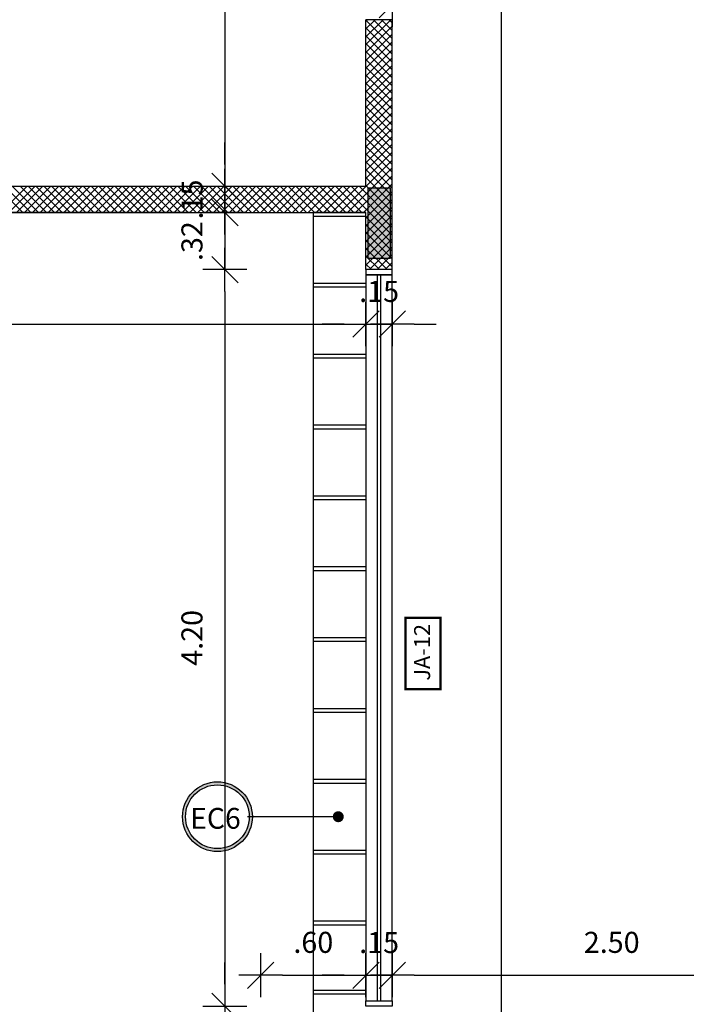
# Model space of a CAD drawing. Units: millimetres. Extents: x 2158 to 2284, y 1298 to 1385.
# Drawn here: x 2221 to 2225, y 1356 to 1362 of the extents above; entities that cross this region are included whole.
import ezdxf

# ---------------------------------------------------------------- set-up
doc = ezdxf.new("R2010")
doc.units = ezdxf.units.MM
doc.linetypes.add('CONTINU', pattern=[0])
for name, color, linetype in [('AR-ALV', 5, 'Continuous'), ('AR-ESQ', 2, 'Continuous'), ('ARQ-CTA-1_075', 1, 'Continuous'), ('ARQ-MOB-CORTE', 2, 'Continuous'), ('ARQ-MOB-VISTA', 1, 'CONTINU'), ('ARQ-SMB-1_100', 1, 'Continuous'), ('PILAR_RECT', 6, 'Continuous')]:
    doc.layers.add(name, color=color, linetype=linetype)
doc.layers.add('FO-Hachuras dos pilares', color=9, linetype='Continuous', lineweight=5)
doc.styles.add('A16-E50', font='arial.ttf', dxfattribs={"height": 0.08})
doc.styles.add('FNDE Text Cota 0075', font='verdana.ttf', dxfattribs={"height": 0.12})
doc.styles.add('FNDE Texto Cota 0100', font='verdana.ttf', dxfattribs={"height": 0.16})
doc.dimstyles.new('FNDE 1-0100', dxfattribs={"dimscale": 2.5, "dimtxt": 0.16, "dimasz": 0.05, "dimexe": 0.15, "dimexo": 0.15, "dimgap": 0.05, "dimtad": 1, "dimzin": 4, "dimdsep": 46, "dimtxsty": 'FNDE Texto Cota 0100', "dimblk": 'tic', "dimcen": 0.15, "dimdle": 0.15, "dimse1": 1, "dimse2": 1, "dimclrd": 251, "dimclre": 251, "dimclrt": 256, "dimaunit": 1, "dimadec": 3, "dimazin": 0, "dimtfac": 1, "dimtix": 1, "dimtmove": 2, "dimatfit": 3, "dimldrblk": 'tic', "dimfxl": 0.15, "dimtvp": 1, "dimtolj": 1, "dimtzin": 0, "dimarcsym": 0})
doc.dimstyles.new('FNDE 1-075', dxfattribs={"dimscale": 2.5, "dimtxt": 0.12, "dimasz": 0.05, "dimexe": 0.15, "dimexo": 0.15, "dimgap": 0.05, "dimtad": 1, "dimzin": 4, "dimdsep": 46, "dimtxsty": 'FNDE Text Cota 0075', "dimblk": 'tic', "dimcen": 0.15, "dimdle": 0.15, "dimse1": 1, "dimse2": 1, "dimclrd": 251, "dimclre": 251, "dimclrt": 256, "dimaunit": 1, "dimadec": 3, "dimazin": 0, "dimtfac": 1, "dimtix": 1, "dimtmove": 2, "dimatfit": 3, "dimldrblk": 'tic', "dimfxl": 0.15, "dimtvp": 1, "dimtolj": 1, "dimtzin": 0, "dimarcsym": 0})

# ---------------------------------------------------------------- blocks, each defined once
blk = doc.blocks.new('tic')
at = {"color": 251}
for p, q in [((0, -1), (0, 1)), ((-1, 0), (1, 0))]:
    blk.add_line(p, q, dxfattribs=at)
blk.add_line((-0.6, -0.6), (0.6, 0.6))
blk = doc.blocks.new('*D433')
at = {"layer": 'ARQ-CTA-1_075', "color": 251, "lineweight": -2, "transparency": 16777216}
blk.add_line((2224.2017, 1372.3165), (2224.2017, 1355.8665), dxfattribs=at)
at = {"layer": 'DEFPOINTS', "color": 0, "transparency": 16777216}
for p in [(2223.8472, 1372.4415), (2223.5806, 1355.7415), (2224.2017, 1355.7415)]:
    blk.add_point(p, dxfattribs=at)
at = {"layer": 'ARQ-CTA-1_075', "color": 251, "lineweight": -2, "transparency": 16777216, "xscale": 0.125, "yscale": 0.125, "zscale": 0.125}
for p, rotation in [((2224.2017, 1372.4415), 90), ((2224.2017, 1355.7415), 270)]:
    blk.add_blockref('tic', p, dxfattribs=dict(at, rotation=rotation))
at = {"layer": 'ARQ-CTA-1_075', "transparency": 16777216, "insert": (2224.0142, 1364.0915), "char_height": 0.12, "attachment_point": 5, "rotation": 90, "style": 'FNDE Text Cota 0075'}
blk.add_mtext('\\A1;16.70', dxfattribs=at)
blk = doc.blocks.new('*D660')
at = {"layer": 'ARQ-CTA-1_075', "color": 251, "lineweight": -2, "transparency": 16777216}
blk.add_line((2223.7055, 1361.9263), (2246.5377, 1361.9263), dxfattribs=at)
at = {"layer": 'DEFPOINTS', "color": 0, "transparency": 16777216}
for p in [(2223.5805, 1362.3857), (2246.6627, 1362.3857), (2246.6627, 1361.9263)]:
    blk.add_point(p, dxfattribs=at)
at = {"layer": 'ARQ-CTA-1_075', "color": 251, "lineweight": -2, "transparency": 16777216, "xscale": 0.125, "yscale": 0.125, "zscale": 0.125, "rotation": 180}
blk.add_blockref('tic', (2223.5805, 1361.9263), dxfattribs=at)
at = {"layer": 'ARQ-CTA-1_075', "color": 251, "lineweight": -2, "transparency": 16777216, "xscale": 0.125, "yscale": 0.125, "zscale": 0.125}
blk.add_blockref('tic', (2246.6627, 1361.9263), dxfattribs=at)
at = {"layer": 'ARQ-CTA-1_075', "transparency": 16777216, "insert": (2235.1216, 1362.114), "char_height": 0.12, "attachment_point": 5, "style": 'FNDE Text Cota 0075'}
blk.add_mtext('\\A1;23.08', dxfattribs=at)
blk = doc.blocks.new('*D664')
at = {"layer": 'ARQ-CTA-1_075', "color": 251, "lineweight": -2, "transparency": 16777216}
blk.add_line((2217.5556, 1360.1058), (2223.3056, 1360.1058), dxfattribs=at)
at = {"layer": 'DEFPOINTS', "color": 0, "transparency": 16777216}
for p in [(2217.4306, 1360.1058), (2223.4306, 1360.1058), (2223.4306, 1360.1058)]:
    blk.add_point(p, dxfattribs=at)
at = {"layer": 'ARQ-CTA-1_075', "color": 251, "lineweight": -2, "transparency": 16777216, "xscale": 0.125, "yscale": 0.125, "zscale": 0.125, "rotation": 180}
blk.add_blockref('tic', (2217.4306, 1360.1058), dxfattribs=at)
at = {"layer": 'ARQ-CTA-1_075', "color": 251, "lineweight": -2, "transparency": 16777216, "xscale": 0.125, "yscale": 0.125, "zscale": 0.125}
blk.add_blockref('tic', (2223.4306, 1360.1058), dxfattribs=at)
at = {"layer": 'ARQ-CTA-1_075', "transparency": 16777216, "insert": (2220.4306, 1360.2932), "char_height": 0.12, "attachment_point": 5, "style": 'FNDE Text Cota 0075'}
blk.add_mtext('\\A1;6.00', dxfattribs=at)
blk = doc.blocks.new('*D665')
at = {"layer": 'ARQ-CTA-1_075', "color": 251, "lineweight": -2, "transparency": 16777216}
for p, q in [((2223.3056, 1360.1058), (2223.1806, 1360.1058)), ((2223.4306, 1360.1058), (2223.5806, 1360.1058)), ((2223.7056, 1360.1058), (2223.8306, 1360.1058))]:
    blk.add_line(p, q, dxfattribs=at)
at = {"layer": 'DEFPOINTS', "color": 0, "transparency": 16777216}
for p in [(2223.4306, 1360.1058), (2223.5806, 1360.1058), (2223.5806, 1360.1058)]:
    blk.add_point(p, dxfattribs=at)
at = {"layer": 'ARQ-CTA-1_075', "color": 251, "lineweight": -2, "transparency": 16777216, "xscale": 0.125, "yscale": 0.125, "zscale": 0.125}
blk.add_blockref('tic', (2223.4306, 1360.1058), dxfattribs=at)
at = {"layer": 'ARQ-CTA-1_075', "color": 251, "lineweight": -2, "transparency": 16777216, "xscale": 0.125, "yscale": 0.125, "zscale": 0.125, "rotation": 180}
blk.add_blockref('tic', (2223.5806, 1360.1058), dxfattribs=at)
at = {"layer": 'ARQ-CTA-1_075', "transparency": 16777216, "insert": (2223.5056, 1360.2922), "char_height": 0.12, "attachment_point": 5, "style": 'FNDE Text Cota 0075'}
blk.add_mtext('\\A1;.15', dxfattribs=at)
blk = doc.blocks.new('*D698')
at = {"layer": 'ARQ-CTA-1_075', "color": 251, "lineweight": -2, "transparency": 16777216}
blk.add_line((2222.9556, 1356.3931), (2223.3056, 1356.3931), dxfattribs=at)
at = {"layer": 'DEFPOINTS', "color": 0, "transparency": 16777216}
for p in [(2223.4306, 1356.3931), (2222.8306, 1356.2381), (2223.4306, 1356.2381)]:
    blk.add_point(p, dxfattribs=at)
at = {"layer": 'ARQ-CTA-1_075', "color": 251, "lineweight": -2, "transparency": 16777216, "xscale": 0.125, "yscale": 0.125, "zscale": 0.125, "rotation": 180}
blk.add_blockref('tic', (2222.8306, 1356.3931), dxfattribs=at)
at = {"layer": 'ARQ-CTA-1_075', "color": 251, "lineweight": -2, "transparency": 16777216, "xscale": 0.125, "yscale": 0.125, "zscale": 0.125}
blk.add_blockref('tic', (2223.4306, 1356.3931), dxfattribs=at)
at = {"layer": 'ARQ-CTA-1_075', "transparency": 16777216, "insert": (2223.1306, 1356.5806), "char_height": 0.12, "attachment_point": 5, "style": 'FNDE Text Cota 0075'}
blk.add_mtext('\\A1;.60', dxfattribs=at)
blk = doc.blocks.new('*D699')
at = {"layer": 'ARQ-CTA-1_075', "color": 251, "lineweight": -2, "transparency": 16777216}
for p, q in [((2223.3056, 1356.3931), (2223.1806, 1356.3931)), ((2223.4306, 1356.3931), (2223.5806, 1356.3931)), ((2223.7056, 1356.3931), (2223.8306, 1356.3931))]:
    blk.add_line(p, q, dxfattribs=at)
at = {"layer": 'DEFPOINTS', "color": 0, "transparency": 16777216}
for p in [(2223.5806, 1356.3931), (2223.4306, 1356.2406), (2223.5806, 1356.2406)]:
    blk.add_point(p, dxfattribs=at)
at = {"layer": 'ARQ-CTA-1_075', "color": 251, "lineweight": -2, "transparency": 16777216, "xscale": 0.125, "yscale": 0.125, "zscale": 0.125}
blk.add_blockref('tic', (2223.4306, 1356.3931), dxfattribs=at)
at = {"layer": 'ARQ-CTA-1_075', "color": 251, "lineweight": -2, "transparency": 16777216, "xscale": 0.125, "yscale": 0.125, "zscale": 0.125, "rotation": 180}
blk.add_blockref('tic', (2223.5806, 1356.3931), dxfattribs=at)
at = {"layer": 'ARQ-CTA-1_075', "transparency": 16777216, "insert": (2223.5056, 1356.5796), "char_height": 0.12, "attachment_point": 5, "style": 'FNDE Text Cota 0075'}
blk.add_mtext('\\A1;.15', dxfattribs=at)
blk = doc.blocks.new('*D700')
at = {"layer": 'ARQ-CTA-1_075', "color": 251, "lineweight": -2, "transparency": 16777216}
blk.add_line((2223.7056, 1356.3931), (2225.9556, 1356.3931), dxfattribs=at)
at = {"layer": 'DEFPOINTS', "color": 0, "transparency": 16777216}
for p in [(2223.5806, 1356.3931), (2226.0806, 1356.3931), (2226.0806, 1356.3931)]:
    blk.add_point(p, dxfattribs=at)
at = {"layer": 'ARQ-CTA-1_075', "color": 251, "lineweight": -2, "transparency": 16777216, "xscale": 0.125, "yscale": 0.125, "zscale": 0.125, "rotation": 180}
blk.add_blockref('tic', (2223.5806, 1356.3931), dxfattribs=at)
at = {"layer": 'ARQ-CTA-1_075', "color": 251, "lineweight": -2, "transparency": 16777216, "xscale": 0.125, "yscale": 0.125, "zscale": 0.125}
blk.add_blockref('tic', (2226.0806, 1356.3931), dxfattribs=at)
at = {"layer": 'ARQ-CTA-1_075', "transparency": 16777216, "insert": (2224.8306, 1356.5806), "char_height": 0.12, "attachment_point": 5, "style": 'FNDE Text Cota 0075'}
blk.add_mtext('\\A1;2.50', dxfattribs=at)
blk = doc.blocks.new('*D708')
at = {"layer": 'ARQ-CTA-1_075', "color": 251, "lineweight": -2, "transparency": 16777216}
blk.add_line((2222.6266, 1367.1665), (2222.6266, 1361.0165), dxfattribs=at)
at = {"layer": 'DEFPOINTS', "color": 0, "transparency": 16777216}
for p in [(2222.6266, 1367.2915), (2222.6266, 1360.8915), (2222.6266, 1360.8915)]:
    blk.add_point(p, dxfattribs=at)
at = {"layer": 'ARQ-CTA-1_075', "color": 251, "lineweight": -2, "transparency": 16777216, "xscale": 0.125, "yscale": 0.125, "zscale": 0.125}
for p, rotation in [((2222.6266, 1367.2915), 90), ((2222.6266, 1360.8915), 270)]:
    blk.add_blockref('tic', p, dxfattribs=dict(at, rotation=rotation))
at = {"layer": 'ARQ-CTA-1_075', "transparency": 16777216, "insert": (2222.4392, 1364.0915), "char_height": 0.12, "attachment_point": 5, "rotation": 90, "style": 'FNDE Text Cota 0075'}
blk.add_mtext('\\A1;6.40', dxfattribs=at)
blk = doc.blocks.new('*D709')
at = {"layer": 'ARQ-CTA-1_075', "color": 251, "lineweight": -2, "transparency": 16777216}
for p, q in [((2222.6266, 1361.0165), (2222.6266, 1361.1415)), ((2222.6266, 1360.8915), (2222.6266, 1360.7415)), ((2222.6266, 1360.6165), (2222.6266, 1360.4915))]:
    blk.add_line(p, q, dxfattribs=at)
at = {"layer": 'DEFPOINTS', "color": 0, "transparency": 16777216}
for p in [(2222.6266, 1360.8915), (2222.6266, 1360.7415), (2222.6266, 1360.7415)]:
    blk.add_point(p, dxfattribs=at)
at = {"layer": 'ARQ-CTA-1_075', "color": 251, "lineweight": -2, "transparency": 16777216, "xscale": 0.125, "yscale": 0.125, "zscale": 0.125}
for p, rotation in [((2222.6266, 1360.8915), 270), ((2222.6266, 1360.7415), 90)]:
    blk.add_blockref('tic', p, dxfattribs=dict(at, rotation=rotation))
at = {"layer": 'ARQ-CTA-1_075', "transparency": 16777216, "insert": (2222.4402, 1360.8165), "char_height": 0.12, "attachment_point": 5, "rotation": 90, "style": 'FNDE Text Cota 0075'}
blk.add_mtext('\\A1;.15', dxfattribs=at)
blk = doc.blocks.new('*D710')
at = {"layer": 'ARQ-CTA-1_075', "color": 251, "lineweight": -2, "transparency": 16777216}
for p, q in [((2222.6266, 1360.8665), (2222.6266, 1360.9915)), ((2222.6266, 1360.7415), (2222.6266, 1360.4166)), ((2222.6266, 1360.2916), (2222.6266, 1360.1666))]:
    blk.add_line(p, q, dxfattribs=at)
at = {"layer": 'DEFPOINTS', "color": 0, "transparency": 16777216}
for p in [(2222.6266, 1360.7415), (2222.6266, 1360.4166), (2223.4306, 1360.4166)]:
    blk.add_point(p, dxfattribs=at)
at = {"layer": 'ARQ-CTA-1_075', "color": 251, "lineweight": -2, "transparency": 16777216, "xscale": 0.125, "yscale": 0.125, "zscale": 0.125}
for p, rotation in [((2222.6266, 1360.7415), 270), ((2222.6266, 1360.4166), 90)]:
    blk.add_blockref('tic', p, dxfattribs=dict(at, rotation=rotation))
at = {"layer": 'ARQ-CTA-1_075', "transparency": 16777216, "insert": (2222.4391, 1360.5791), "char_height": 0.12, "attachment_point": 5, "rotation": 90, "style": 'FNDE Text Cota 0075'}
blk.add_mtext('\\A1;.32', dxfattribs=at)
blk = doc.blocks.new('*D711')
at = {"layer": 'ARQ-CTA-1_075', "color": 251, "lineweight": -2, "transparency": 16777216}
blk.add_line((2222.6266, 1360.2916), (2222.6266, 1356.3416), dxfattribs=at)
at = {"layer": 'DEFPOINTS', "color": 0, "transparency": 16777216}
for p in [(2222.6266, 1360.4166), (2222.6266, 1356.2166), (2223.4306, 1356.2166)]:
    blk.add_point(p, dxfattribs=at)
at = {"layer": 'ARQ-CTA-1_075', "color": 251, "lineweight": -2, "transparency": 16777216, "xscale": 0.125, "yscale": 0.125, "zscale": 0.125}
for p, rotation in [((2222.6266, 1360.4166), 90), ((2222.6266, 1356.2166), 270)]:
    blk.add_blockref('tic', p, dxfattribs=dict(at, rotation=rotation))
at = {"layer": 'ARQ-CTA-1_075', "transparency": 16777216, "insert": (2222.4391, 1358.3166), "char_height": 0.12, "attachment_point": 5, "rotation": 90, "style": 'FNDE Text Cota 0075'}
blk.add_mtext('\\A1;4.20', dxfattribs=at)
blk = doc.blocks.new('*D712')
at = {"layer": 'ARQ-CTA-1_075', "color": 251, "lineweight": -2, "transparency": 16777216}
for p, q in [((2222.6266, 1356.3416), (2222.6266, 1356.4666)), ((2222.6266, 1356.2166), (2222.6266, 1355.8915)), ((2222.6266, 1355.7665), (2222.6266, 1355.6415))]:
    blk.add_line(p, q, dxfattribs=at)
at = {"layer": 'DEFPOINTS', "color": 0, "transparency": 16777216}
for p in [(2223.4306, 1356.2166), (2222.6266, 1355.8915), (2223.4306, 1355.8915)]:
    blk.add_point(p, dxfattribs=at)
at = {"layer": 'ARQ-CTA-1_075', "color": 251, "lineweight": -2, "transparency": 16777216, "xscale": 0.125, "yscale": 0.125, "zscale": 0.125}
for p, rotation in [((2222.6266, 1356.2166), 270), ((2222.6266, 1355.8915), 90)]:
    blk.add_blockref('tic', p, dxfattribs=dict(at, rotation=rotation))
at = {"layer": 'ARQ-CTA-1_075', "transparency": 16777216, "insert": (2222.4391, 1356.0541), "char_height": 0.12, "attachment_point": 5, "rotation": 90, "style": 'FNDE Text Cota 0075'}
blk.add_mtext('\\A1;.33', dxfattribs=at)
blk = doc.blocks.new('pilares terreo')
at = {"layer": 'FO-Hachuras dos pilares', "linetype": 'Continuous'}
blk.add_hatch(color=256, dxfattribs=at).paths.add_polyline_path([(2305.2085, 1360.8815), (2305.1435, 1360.8815), (2305.0785, 1360.8815), (2305.0785, 1360.6815), (2305.0785, 1360.4815), (2305.1435, 1360.4815), (2305.2085, 1360.4815), (2305.2085, 1360.6815)])
at = {"layer": 'PILAR_RECT'}
blk.add_lwpolyline([(2305.2085, 1360.8815), (2305.1435, 1360.8815), (2305.0785, 1360.8815), (2305.0785, 1360.6815), (2305.0785, 1360.4815), (2305.1435, 1360.4815), (2305.2085, 1360.4815), (2305.2085, 1360.6815), (2305.2085, 1360.8815)], close=True, dxfattribs=at)

msp = doc.modelspace()

# ---------------------------------------------------------------- hatches: boundary and pattern name
at = {"layer": 'ARQ-SMB-1_100'}
h = msp.add_hatch(color=252, dxfattribs=at)
edge = h.paths.add_edge_path()
edge.add_arc((2222.5842, 1357.297), 0.199, 0, 360)
edge = h.paths.add_edge_path(flags=17)
edge.add_arc((2222.5842, 1357.297), 0.1817, 0, 360)

# ---------------------------------------------------------------- linework, layer by layer
at = {"color": 45, "linetype": 'Continuous'}
for p, q in [((2223.4306, 1361.8341), (2223.4381, 1361.8415)), ((2223.4306, 1361.7892), (2223.483, 1361.8415)), ((2223.4306, 1361.7443), (2223.5279, 1361.8415)), ((2223.4306, 1361.6994), (2223.5728, 1361.8415)), ((2223.5806, 1361.6897), (2223.4306, 1361.8397)), ((2223.5806, 1361.7346), (2223.4737, 1361.8415)), ((2223.5806, 1361.7795), (2223.5186, 1361.8415)), ((2223.5806, 1361.8244), (2223.5635, 1361.8415)), ((2223.4306, 1361.6545), (2223.5806, 1361.8045)), ((2223.5806, 1361.6448), (2223.4306, 1361.7948)), ((2223.4306, 1361.6096), (2223.5806, 1361.7596)), ((2223.5806, 1361.5999), (2223.4306, 1361.7499)), ((2223.4306, 1361.5647), (2223.5806, 1361.7147)), ((2223.5806, 1361.555), (2223.4306, 1361.705)), ((2223.4306, 1361.5198), (2223.5806, 1361.6698)), ((2223.5806, 1361.5101), (2223.4306, 1361.6601)), ((2223.4306, 1361.4749), (2223.5806, 1361.6249)), ((2223.5806, 1361.4652), (2223.4306, 1361.6152)), ((2223.4306, 1361.43), (2223.5806, 1361.58)), ((2223.5806, 1361.4203), (2223.4306, 1361.5703)), ((2223.4306, 1361.3851), (2223.5806, 1361.5351)), ((2223.5806, 1361.3754), (2223.4306, 1361.5254)), ((2223.4306, 1361.3402), (2223.5806, 1361.4902)), ((2223.5806, 1361.3305), (2223.4306, 1361.4805)), ((2223.4306, 1361.2953), (2223.5806, 1361.4453)), ((2223.5806, 1361.2856), (2223.4306, 1361.4356)), ((2223.4306, 1361.2504), (2223.5806, 1361.4004)), ((2223.5806, 1361.2407), (2223.4306, 1361.3907)), ((2223.4306, 1361.2055), (2223.5806, 1361.3555)), ((2223.5806, 1361.1958), (2223.4306, 1361.3458)), ((2223.4306, 1361.1606), (2223.5806, 1361.3106)), ((2223.5806, 1361.1509), (2223.4306, 1361.3009)), ((2223.4306, 1361.1157), (2223.5806, 1361.2657)), ((2223.5806, 1361.106), (2223.4306, 1361.256)), ((2223.4306, 1361.0708), (2223.5806, 1361.2208)), ((2223.5806, 1361.0611), (2223.4306, 1361.2111)), ((2223.4306, 1361.0259), (2223.5806, 1361.1759)), ((2223.5806, 1361.0162), (2223.4306, 1361.1662)), ((2223.4306, 1360.981), (2223.5806, 1361.131)), ((2223.5806, 1360.9713), (2223.4306, 1361.1213)), ((2223.4306, 1360.9361), (2223.5806, 1361.0861)), ((2223.5806, 1360.9264), (2223.4306, 1361.0764)), ((2223.281, 1360.7415), (2223.5806, 1361.0412)), ((2223.3259, 1360.7415), (2223.5806, 1360.9963)), ((2223.5806, 1360.8815), (2223.4306, 1361.0315)), ((2223.3708, 1360.7415), (2223.5806, 1360.9514)), ((2223.5806, 1360.8366), (2223.4306, 1360.9866)), ((2223.5806, 1360.7917), (2223.4306, 1360.9417)), ((2221.4755, 1360.7415), (2221.3255, 1360.8915)), ((2221.3502, 1360.7415), (2221.5002, 1360.8915)), ((2221.5204, 1360.7415), (2221.3704, 1360.8915)), ((2221.3951, 1360.7415), (2221.5451, 1360.8915)), ((2221.5653, 1360.7415), (2221.4153, 1360.8915)), ((2221.44, 1360.7415), (2221.59, 1360.8915)), ((2221.6102, 1360.7415), (2221.4602, 1360.8915)), ((2221.4849, 1360.7415), (2221.6349, 1360.8915)), ((2221.6551, 1360.7415), (2221.5051, 1360.8915)), ((2221.5298, 1360.7415), (2221.6798, 1360.8915)), ((2221.7, 1360.7415), (2221.55, 1360.8915)), ((2221.5747, 1360.7415), (2221.7247, 1360.8915)), ((2221.7449, 1360.7415), (2221.5949, 1360.8915)), ((2221.6196, 1360.7415), (2221.7696, 1360.8915)), ((2221.7898, 1360.7415), (2221.6398, 1360.8915)), ((2221.6645, 1360.7415), (2221.8145, 1360.8915)), ((2221.8347, 1360.7415), (2221.6847, 1360.8915)), ((2221.7094, 1360.7415), (2221.8594, 1360.8915)), ((2221.8796, 1360.7415), (2221.7296, 1360.8915)), ((2221.7543, 1360.7415), (2221.9043, 1360.8915)), ((2221.9246, 1360.7415), (2221.7746, 1360.8915)), ((2221.7993, 1360.7415), (2221.9493, 1360.8915)), ((2221.9695, 1360.7415), (2221.8195, 1360.8915)), ((2221.8442, 1360.7415), (2221.9942, 1360.8915)), ((2222.0144, 1360.7415), (2221.8644, 1360.8915)), ((2221.8891, 1360.7415), (2222.0391, 1360.8915)), ((2222.0593, 1360.7415), (2221.9093, 1360.8915)), ((2221.934, 1360.7415), (2222.084, 1360.8915)), ((2222.1042, 1360.7415), (2221.9542, 1360.8915)), ((2221.9789, 1360.7415), (2222.1289, 1360.8915)), ((2222.1491, 1360.7415), (2221.9991, 1360.8915)), ((2222.0238, 1360.7415), (2222.1738, 1360.8915)), ((2222.194, 1360.7415), (2222.044, 1360.8915)), ((2222.0687, 1360.7415), (2222.2187, 1360.8915)), ((2222.2389, 1360.7415), (2222.0889, 1360.8915)), ((2222.1136, 1360.7415), (2222.2636, 1360.8915)), ((2222.2838, 1360.7415), (2222.1338, 1360.8915)), ((2222.1585, 1360.7415), (2222.3085, 1360.8915)), ((2222.3287, 1360.7415), (2222.1787, 1360.8915)), ((2222.2034, 1360.7415), (2222.3534, 1360.8915)), ((2222.3736, 1360.7415), (2222.2236, 1360.8915)), ((2222.2483, 1360.7415), (2222.3983, 1360.8915)), ((2222.4185, 1360.7415), (2222.2685, 1360.8915)), ((2222.2932, 1360.7415), (2222.4432, 1360.8915)), ((2222.4634, 1360.7415), (2222.3134, 1360.8915)), ((2222.3381, 1360.7415), (2222.4881, 1360.8915)), ((2222.5083, 1360.7415), (2222.3583, 1360.8915)), ((2222.383, 1360.7415), (2222.533, 1360.8915)), ((2222.5532, 1360.7415), (2222.4032, 1360.8915)), ((2222.4279, 1360.7415), (2222.5779, 1360.8915)), ((2222.5981, 1360.7415), (2222.4481, 1360.8915)), ((2222.4728, 1360.7415), (2222.6228, 1360.8915)), ((2222.643, 1360.7415), (2222.493, 1360.8915)), ((2222.5177, 1360.7415), (2222.6677, 1360.8915)), ((2222.6879, 1360.7415), (2222.5379, 1360.8915)), ((2222.5626, 1360.7415), (2222.7126, 1360.8915)), ((2222.7328, 1360.7415), (2222.5828, 1360.8915)), ((2222.6075, 1360.7415), (2222.7575, 1360.8915)), ((2222.7777, 1360.7415), (2222.6277, 1360.8915)), ((2222.6524, 1360.7415), (2222.8024, 1360.8915)), ((2222.8226, 1360.7415), (2222.6726, 1360.8915)), ((2222.6973, 1360.7415), (2222.8473, 1360.8915)), ((2222.8675, 1360.7415), (2222.7175, 1360.8915)), ((2222.7422, 1360.7415), (2222.8922, 1360.8915)), ((2222.9124, 1360.7415), (2222.7624, 1360.8915)), ((2222.7871, 1360.7415), (2222.9371, 1360.8915)), ((2222.9573, 1360.7415), (2222.8073, 1360.8915)), ((2222.832, 1360.7415), (2222.982, 1360.8915)), ((2223.0022, 1360.7415), (2222.8522, 1360.8915)), ((2222.8769, 1360.7415), (2223.0269, 1360.8915)), ((2223.0471, 1360.7415), (2222.8971, 1360.8915)), ((2222.9218, 1360.7415), (2223.0718, 1360.8915)), ((2223.092, 1360.7415), (2222.942, 1360.8915)), ((2222.9667, 1360.7415), (2223.1167, 1360.8915)), ((2223.1369, 1360.7415), (2222.9869, 1360.8915)), ((2223.0116, 1360.7415), (2223.1616, 1360.8915)), ((2223.1818, 1360.7415), (2223.0318, 1360.8915)), ((2223.0565, 1360.7415), (2223.2065, 1360.8915)), ((2223.2267, 1360.7415), (2223.0767, 1360.8915)), ((2223.1014, 1360.7415), (2223.2514, 1360.8915)), ((2223.2716, 1360.7415), (2223.1216, 1360.8915)), ((2223.1463, 1360.7415), (2223.2963, 1360.8915)), ((2223.3165, 1360.7415), (2223.1665, 1360.8915)), ((2223.1912, 1360.7415), (2223.3412, 1360.8915)), ((2223.3614, 1360.7415), (2223.2114, 1360.8915)), ((2223.2361, 1360.7415), (2223.3861, 1360.8915)), ((2223.4063, 1360.7415), (2223.2563, 1360.8915)), ((2223.5806, 1360.6121), (2223.3012, 1360.8915)), ((2223.5806, 1360.657), (2223.3461, 1360.8915)), ((2223.5806, 1360.7019), (2223.391, 1360.8915)), ((2223.4157, 1360.7415), (2223.5806, 1360.9065)), ((2223.5806, 1360.7468), (2223.4306, 1360.8968)), ((2223.4306, 1360.7116), (2223.5806, 1360.8616)), ((2223.4306, 1360.6667), (2223.5806, 1360.8167)), ((2223.4306, 1360.6218), (2223.5806, 1360.7718)), ((2223.4306, 1360.5769), (2223.5806, 1360.7269)), ((2223.5806, 1360.5672), (2223.4306, 1360.7172)), ((2223.4306, 1360.532), (2223.5806, 1360.682)), ((2223.5806, 1360.5223), (2223.4306, 1360.6723)), ((2223.4306, 1360.4871), (2223.5806, 1360.6371)), ((2223.5806, 1360.4774), (2223.4306, 1360.6274)), ((2223.4306, 1360.4422), (2223.5806, 1360.5922)), ((2223.5806, 1360.4325), (2223.4306, 1360.5825)), ((2223.4499, 1360.4166), (2223.5806, 1360.5473)), ((2223.5517, 1360.4166), (2223.4306, 1360.5376)), ((2223.5068, 1360.4166), (2223.4306, 1360.4927)), ((2223.4948, 1360.4166), (2223.5806, 1360.5024)), ((2223.4619, 1360.4166), (2223.4306, 1360.4478)), ((2223.5397, 1360.4166), (2223.5806, 1360.4575))]:
    msp.add_line(p, q, dxfattribs=at)
at = {"layer": 'AR-ALV'}
for p, q in [((2223.4306, 1360.8915), (2223.4306, 1361.8415)), ((2223.5806, 1361.8415), (2223.4306, 1361.8415)), ((2223.5806, 1360.4166), (2223.5806, 1361.8415)), ((2217.4306, 1360.8915), (2223.4306, 1360.8915)), ((2222.4306, 1360.7415), (2217.4306, 1360.7415)), ((2217.4306, 1360.7415), (2223.4306, 1360.7415)), ((2223.4306, 1360.4166), (2223.4306, 1360.7415)), ((2223.5806, 1360.4166), (2223.4306, 1360.4166))]:
    msp.add_line(p, q, dxfattribs=at)
at = {"layer": 'AR-ESQ'}
for p, q in [((2223.4956, 1356.2466), (2223.4956, 1360.3866)), ((2223.5156, 1356.2466), (2223.5156, 1360.3866))]:
    msp.add_line(p, q, dxfattribs=at)
for points in [[(2223.5806, 1360.3866), (2223.5806, 1360.4166), (2223.4306, 1360.4166), (2223.4306, 1360.3866)], [(2223.5806, 1356.2466), (2223.5806, 1356.2166), (2223.4306, 1356.2166), (2223.4306, 1356.2466)]]:
    msp.add_lwpolyline(points, close=True, dxfattribs=at)
at = {"layer": 'AR-ESQ', "color": 1}
msp.add_lwpolyline([(2223.4306, 1360.3866), (2223.4306, 1356.2466), (2223.5806, 1356.2466), (2223.5806, 1360.3866)], close=True, dxfattribs=at)
at = {"layer": 'ARQ-MOB-CORTE', "ltscale": 0.1}
for points in [[(2223.4306, 1360.7416), (2223.1306, 1360.7416), (2223.1306, 1360.7216), (2223.4306, 1360.7216)], [(2223.4306, 1360.3375), (2223.1306, 1360.3375), (2223.1306, 1360.3175), (2223.4306, 1360.3175)], [(2223.4306, 1359.9334), (2223.1306, 1359.9334), (2223.1306, 1359.9134), (2223.4306, 1359.9134)], [(2223.4306, 1359.5293), (2223.1306, 1359.5293), (2223.1306, 1359.5093), (2223.4306, 1359.5093)], [(2223.4306, 1359.1252), (2223.1306, 1359.1252), (2223.1306, 1359.1052), (2223.4306, 1359.1052)], [(2223.4306, 1358.7212), (2223.1306, 1358.7212), (2223.1306, 1358.7012), (2223.4306, 1358.7012)], [(2223.4306, 1358.3171), (2223.1306, 1358.3171), (2223.1306, 1358.2971), (2223.4306, 1358.2971)], [(2223.4306, 1357.913), (2223.1306, 1357.913), (2223.1306, 1357.893), (2223.4306, 1357.893)], [(2223.4306, 1357.5089), (2223.1306, 1357.5089), (2223.1306, 1357.4889), (2223.4306, 1357.4889)], [(2223.4306, 1357.1048), (2223.1306, 1357.1048), (2223.1306, 1357.0848), (2223.4306, 1357.0848)], [(2223.4306, 1356.7007), (2223.1306, 1356.7007), (2223.1306, 1356.6807), (2223.4306, 1356.6807)], [(2223.4306, 1356.3066), (2223.1306, 1356.3066), (2223.1306, 1356.2866), (2223.4306, 1356.2866)]]:
    msp.add_lwpolyline(points, dxfattribs=at)
at = {"layer": 'ARQ-MOB-VISTA', "ltscale": 0.1}
msp.add_line((2223.1306, 1360.7416), (2223.1306, 1355.8916), dxfattribs=at)
at = {"layer": 'ARQ-SMB-1_100', "color": 252, "ltscale": 10, "const_width": 0.0133}
msp.add_lwpolyline([(2223.8549, 1358.0241), (2223.8549, 1358.4308), (2223.6549, 1358.4308), (2223.6549, 1358.0241)], close=True, dxfattribs=at)
at = {"layer": 'ARQ-SMB-1_100', "color": 252}
for radius in [0.199, 0.1817]:
    msp.add_circle((2222.5842, 1357.297), radius, dxfattribs=at)

# ---------------------------------------------------------------- block references
msp.add_blockref('pilares terreo', (-81.6378, 0))

# ---------------------------------------------------------------- texts
at = {"layer": 'ARQ-SMB-1_100', "style": 'A16-E50'}
msp.add_attdef('JA-12', (2223.7961, 1358.0725), '', height=0.0912, rotation=90, dxfattribs=at)
at = {"layer": 'ARQ-SMB-1_100', "color": 2, "style": 'A16-E50'}
msp.add_attdef('EC6', (2222.4288, 1357.2284), '', height=0.1186, dxfattribs=at)

# ---------------------------------------------------------------- dimensions: what is measured, and where the dimension line sits
at = {"layer": 'ARQ-CTA-1_075'}
for base, p1, p2, picture, middle in [((2224.2017, 1355.7415), (2223.8472, 1372.4415), (2223.5806, 1355.7415), '*D433', (2224.0142, 1364.0915)), ((2222.6266, 1360.8915), (2222.6266, 1367.2915), (2222.6266, 1360.8915), '*D708', (2222.4392, 1364.0915)), ((2222.6266, 1360.7415), (2222.6266, 1360.8915), (2222.6266, 1360.7415), '*D709', (2222.4402, 1360.8165)), ((2222.6266, 1360.4166), (2222.6266, 1360.7415), (2223.4306, 1360.4166), '*D710', (2222.4391, 1360.5791)), ((2222.6266, 1356.2166), (2222.6266, 1360.4166), (2223.4306, 1356.2166), '*D711', (2222.4391, 1358.3166)), ((2222.6266, 1355.8915), (2223.4306, 1356.2166), (2223.4306, 1355.8915), '*D712', (2222.4391, 1356.0541))]:
    dim = msp.add_linear_dim(base=base, p1=p1, p2=p2, angle=90, dimstyle='FNDE 1-075', dxfattribs=at)
    dim.commit()
    dim.dimension.update_dxf_attribs({"geometry": picture, "text_midpoint": middle})
for base, p1, p2, picture, middle in [((2246.6627, 1361.9263), (2223.5805, 1362.3857), (2246.6627, 1362.3857), '*D660', (2235.1216, 1362.114)), ((2223.4306, 1360.1058), (2217.4306, 1360.1058), (2223.4306, 1360.1058), '*D664', (2220.4306, 1360.2932)), ((2223.5806, 1360.1058), (2223.4306, 1360.1058), (2223.5806, 1360.1058), '*D665', (2223.5056, 1360.2922)), ((2223.4306, 1356.3931), (2222.8306, 1356.2381), (2223.4306, 1356.2381), '*D698', (2223.1306, 1356.5806)), ((2223.5806, 1356.3931), (2223.4306, 1356.2406), (2223.5806, 1356.2406), '*D699', (2223.5056, 1356.5796)), ((2226.0806, 1356.3931), (2223.5806, 1356.3931), (2226.0806, 1356.3931), '*D700', (2224.8306, 1356.5806))]:
    dim = msp.add_linear_dim(base=base, p1=p1, p2=p2, dimstyle='FNDE 1-075', dxfattribs=at)
    dim.commit()
    dim.dimension.update_dxf_attribs({"geometry": picture, "text_midpoint": middle})

# ---------------------------------------------------------------- leaders
at = {"layer": 'ARQ-SMB-1_100', "ltscale": 0.1, "path_type": 1}
msp.add_leader([(2223.2727, 1357.297), (2222.7558, 1357.297)], dimstyle='FNDE 1-0100', override={"dimasz": 0.1, "dimldrblk": 'DotSmall', "dimfxl": 0.025, "dimlwd": 65535, "dimarcsym": 1}, dxfattribs=at)

doc.saveas('drawing.dxf')
